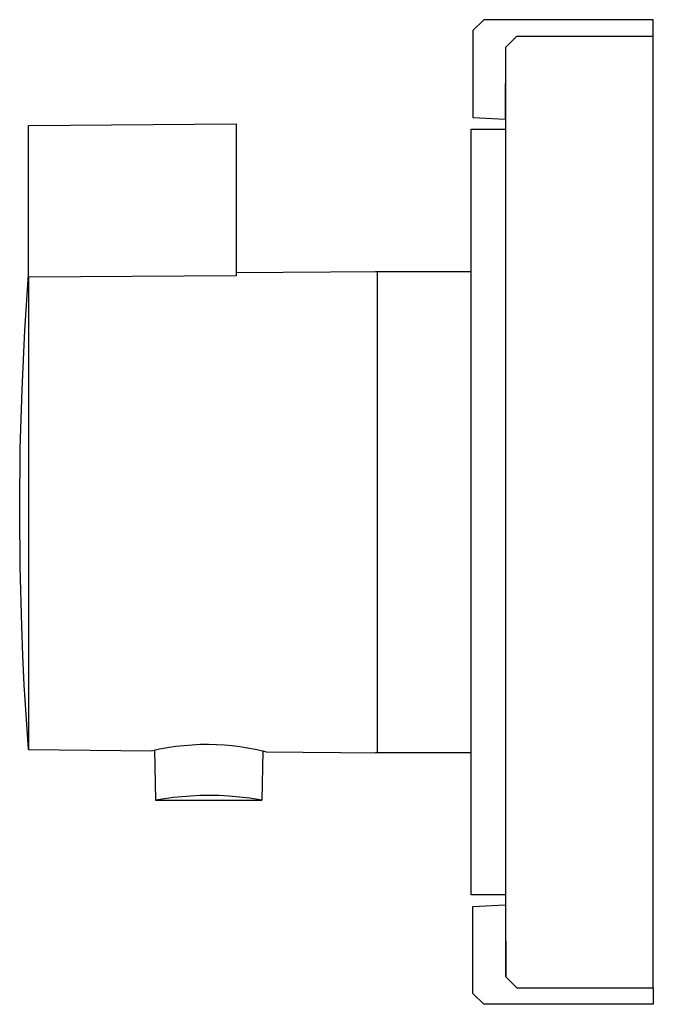
# Model space of a CAD drawing. Units: millimetres. Extents: x -236 to 604, y -117 to 119.
# Drawn here: x -236 to -178, y 29 to 119 of the extents above; entities that cross this region are included whole.
import ezdxf

# ---------------------------------------------------------------- set-up
doc = ezdxf.new("R2010")
doc.units = ezdxf.units.MM
doc.header["$MEASUREMENT"] = 0
doc.layers.add('Default', color=7, linetype='Continuous', true_color=0x000000)

msp = doc.modelspace()

# ---------------------------------------------------------------- linework, layer by layer
at = {"layer": 'Default', "color": 7, "true_color": 0xffffff}
for p, q in [((-193.065, 119.099), (-194.065, 118.099)), ((-177.568, 119.099), (-193.065, 119.099)), ((-177.568, 117.59), (-177.568, 119.099)), ((-194.065, 118.099), (-194.065, 110.17)), ((-191.064, 116.593), (-190.064, 117.59)), ((-190.064, 117.59), (-177.568, 117.59)), ((-177.568, 30.596), (-177.568, 117.59)), ((-191.081, 110.013), (-191.064, 116.593)), ((-191.064, 31.593), (-191.064, 116.593)), ((-194.065, 110.17), (-191.081, 110.013)), ((-234.73, 109.423), (-215.73, 109.589)), ((-234.73, 95.553), (-234.73, 109.423)), ((-215.73, 109.589), (-215.73, 95.694)), ((-194.226, 39.089), (-194.226, 109.089)), ((-194.226, 109.089), (-191.064, 109.089)), ((-235.058, 90.706), (-234.73, 95.778)), ((-234.729, 95.553), (-234.73, 95.553)), ((-215.73, 95.694), (-234.729, 95.553)), ((-234.729, 95.553), (-234.728, 52.369)), ((-215.73, 95.976), (-202.797, 96.089)), ((-202.989, 96.087), (-194.226, 96.093)), ((-202.797, 57.15), (-202.797, 96.093)), ((-235.313, 85.305), (-235.058, 90.706)), ((-235.469, 79.896), (-235.313, 85.305)), ((-235.526, 74.486), (-235.469, 79.896)), ((-235.526, 74.036), (-235.526, 74.486)), ((-235.484, 69.076), (-235.526, 74.036)), ((-235.343, 63.668), (-235.484, 69.076)), ((-235.235, 60.967), (-235.343, 63.668)), ((-235.103, 58.267), (-235.235, 60.967)), ((-234.946, 55.569), (-235.103, 58.267)), ((-202.797, 52.086), (-202.797, 57.15)), ((-234.765, 52.873), (-234.946, 55.569)), ((-234.728, 52.368), (-234.765, 52.873)), ((-234.728, 52.369), (-234.728, 52.368)), ((-234.728, 52.368), (-223.48, 52.27)), ((-223.48, 52.27), (-222.742, 52.43)), ((-223.087, 47.74), (-223.168, 52.341)), ((-222.742, 52.43), (-221.999, 52.565)), ((-221.999, 52.565), (-221.252, 52.676)), ((-221.252, 52.676), (-220.502, 52.761)), ((-220.502, 52.761), (-219.75, 52.82)), ((-219.75, 52.82), (-218.995, 52.855)), ((-218.995, 52.855), (-218.241, 52.864)), ((-218.241, 52.864), (-217.527, 52.846)), ((-217.527, 52.846), (-216.815, 52.804)), ((-216.815, 52.804), (-216.104, 52.739)), ((-216.104, 52.739), (-215.396, 52.652)), ((-215.396, 52.652), (-214.691, 52.542)), ((-214.691, 52.542), (-213.99, 52.41)), ((-213.99, 52.41), (-213.293, 52.255)), ((-213.293, 52.255), (-213.372, 47.738)), ((-213.293, 52.255), (-212.979, 52.179)), ((-212.979, 52.179), (-202.797, 52.09)), ((-194.226, 52.086), (-202.989, 52.091)), ((-222.285, 47.873), (-223.088, 47.74)), ((-223.088, 47.74), (-213.372, 47.738)), ((-221.478, 47.982), (-222.285, 47.873)), ((-220.668, 48.067), (-221.478, 47.982)), ((-219.857, 48.128), (-220.668, 48.067)), ((-219.044, 48.165), (-219.857, 48.128)), ((-218.23, 48.177), (-219.044, 48.165)), ((-217.291, 48.161), (-218.23, 48.177)), ((-216.354, 48.112), (-217.291, 48.161)), ((-215.419, 48.031), (-216.354, 48.112)), ((-214.487, 47.917), (-215.419, 48.031)), ((-213.372, 47.738), (-214.487, 47.917)), ((-191.064, 39.089), (-194.226, 39.089)), ((-194.065, 38.016), (-191.081, 38.173)), ((-194.065, 30.087), (-194.065, 38.016)), ((-191.081, 38.173), (-191.064, 31.593)), ((-191.064, 31.593), (-190.064, 30.596)), ((-193.065, 29.087), (-194.065, 30.087)), ((-190.064, 30.596), (-177.568, 30.596)), ((-177.568, 30.596), (-177.568, 29.087)), ((-177.568, 29.087), (-193.065, 29.087))]:
    msp.add_line(p, q, dxfattribs=at)

doc.saveas('drawing.dxf')
